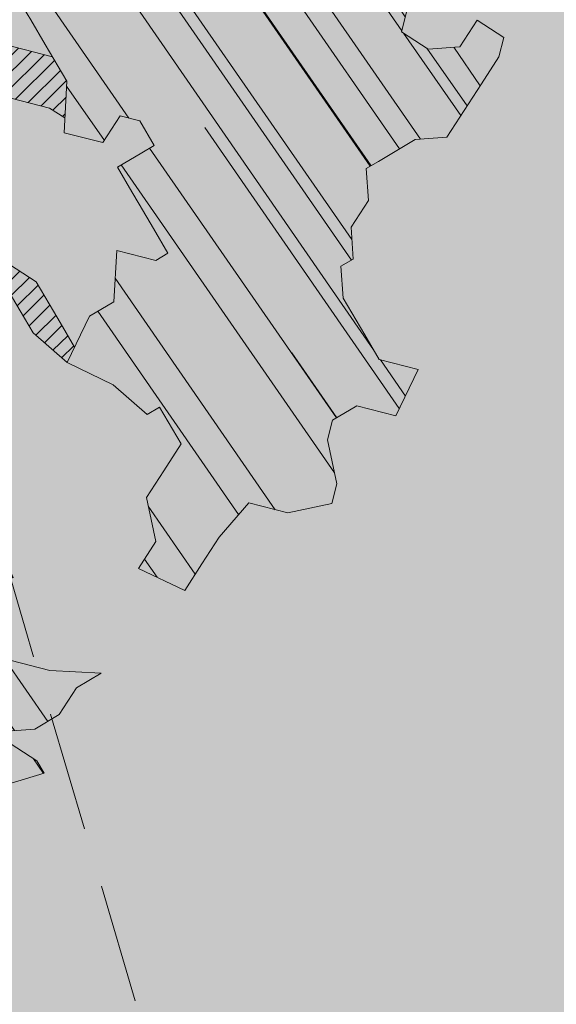
# Model space of a CAD drawing. Units: metres. Extents: x 1408947 to 1409331, y 5218507 to 5218725.
# Drawn here: x 1408987 to 1408988, y 5218699 to 5218701 of the extents above; entities that cross this region are included whole.
import ezdxf

# ---------------------------------------------------------------- set-up
doc = ezdxf.new("R2010")
doc.units = ezdxf.units.M
doc.header["$LTSCALE"] = 2
doc.linetypes.add('CACHE2', pattern=[0.1875, 0.125, -0.0625])
doc.layers.get('0').update_dxf_attribs({"lineweight": 9})
for name, color, linetype, lineweight in [('Compo-arbre', 3, 'Continuous', 9), ('Compo-bordure-CC1', 7, 'Continuous', 9), ('Compo-bordure-CR3', 7, 'Continuous', 9), ('Compo-bordure-limite', 7, 'CACHE2', 9), ('Compo-hachure-enrobés', 7, 'Continuous', 35), ('Compo-hachures-herbe', 76, 'Continuous', 35)]:
    doc.layers.add(name, color=color, linetype=linetype, lineweight=lineweight)
doc.layers.add('Compo-arbre-ombre', color=7, linetype='Continuous', lineweight=9, transparency=0.8)
pattern_1 = [(92.61470176485068, (0, 0), (-0.1427262524124008, -0.006517859872048448), []), (92.61470176485068, (0.04540281712473018, 0.04974805891631159), (-0.1427262524124008, -0.006517859872048448), [])]

# ---------------------------------------------------------------- blocks, each defined once
blk = doc.blocks.new('Arbre2-2016')
at = {"layer": 'Compo-arbre'}
h = blk.add_hatch(dxfattribs=at)
h.set_pattern_fill('ANSI32', color=92, scale=0.015, angle=47.61470176485069, style=0)
h.set_pattern_definition(pattern_1)
edge = h.paths.add_edge_path()
edge.add_line((1.338077866166827, -0.2646649280674183), (1.398191920641807, -0.2463006538042691))
edge.add_line((1.398191920641807, -0.2463006538042691), (1.41859671728173, -0.2269692378346235))
edge.add_line((1.41859671728173, -0.2269692378346235), (1.419700468410269, -0.1872616985807554))
edge.add_line((1.419700468410269, -0.1872616985807554), (1.400941994143182, -0.1471100874356353))
edge.add_line((1.400941994084974, -0.1471100874356353), (1.460507829077073, -0.1485608865501717))
edge.add_line((1.460507829135281, -0.1485608865501717), (1.441749354635363, -0.1084092752886363))
edge.add_line((1.441749354635363, -0.1084092752886363), (1.462154151275286, -0.0890778593189907))
edge.add_line((1.462154151275286, -0.0890778593189907), (1.443401324664705, -0.04888666344288595))
edge.add_line((1.443401324722913, -0.04888666344288595), (1.463806121886705, -0.02955524668743692))
edge.add_line((1.463806121886705, -0.02955524668743692), (1.464905889108309, 0.01015051493357078))
edge.add_line((1.464905889108309, 0.01015051496267461), (1.504609584793911, 0.009145737026642564))
edge.add_line((1.504609584793911, 0.009145736997538734), (1.523917943050151, -0.01115299300238348))
edge.add_line((1.523917943050151, -0.01115299297327965), (1.543224636974742, -0.03148953085712947))
edge.add_line((1.543224636974742, -0.0314895308862333), (1.563621552646623, -0.01215972022566802))
edge.add_line((1.563621552646623, -0.01215972022566802), (1.58512620259728, 0.04687940665223778))
edge.add_line((1.585126202655488, 0.04687940665223778), (1.6049827803364, 0.04639575003000118))
edge.add_line((1.6049827803364, 0.04639575005910501), (1.624831562672739, 0.04591243662923716))
edge.add_line((1.624831562672739, 0.04591243662923716), (1.625929665620902, 0.08558039036631726))
edge.add_line((1.625929665562694, 0.08558039033721343), (1.626477885045574, 0.1053954637148991))
edge.add_line((1.626477885045574, 0.1053954637148991), (1.667289143355561, 0.144096104207506))
edge.add_line((1.667289143355561, 0.144096104207506), (1.628129855598786, 0.1649180763464528))
edge.add_line((1.628129855598786, 0.1649180763464528), (1.629227958314118, 0.2045860301999483))
edge.add_line((1.629227958314118, 0.2045860302290521), (1.62977784230327, 0.22443891137425))
edge.add_line((1.62977784230327, 0.22443891137425), (1.650728625114539, 0.2636233801434855))
edge.add_line((1.650728625114539, 0.2636233801434855), (1.651830711736807, 0.3032931116298414))
edge.add_line((1.651830711736807, 0.3032931116298414), (1.652928814684969, 0.3429610653669215))
edge.add_line((1.652928814626762, 0.3429610653669215), (1.613223454609511, 0.3439280354190259))
edge.add_line((1.613223454667718, 0.3439280353899221), (1.592272671623618, 0.3047435667371019))
edge.add_line((1.592272671623618, 0.3047435667662057), (1.57296597787365, 0.3250801045336402))
edge.add_line((1.57296597787365, 0.3250801045045364), (1.53381050161272, 0.3458999558182541))
edge.add_line((1.53381050161272, 0.3458999558473579), (1.534912588234988, 0.3855696873337138))
edge.add_line((1.534912588234988, 0.3855696873337138), (1.536010691183151, 0.4252376410707939))
edge.add_line((1.536010691183151, 0.4252376410707939), (1.537108793898483, 0.4649055949242893))
edge.add_line((1.537108793898483, 0.4649055949242893), (1.51780599773349, 0.4852419611537471))
edge.add_line((1.51780599773349, 0.4852419611537471), (1.499055404434444, 0.5253951776079475))
edge.add_line((1.499055404434444, 0.5253951776079475), (1.500153507848268, 0.565063132130831))
edge.add_line((1.500153507848268, 0.5650631321017272), (1.54040708682453, 0.583911234641505))
edge.add_line((1.54040708682453, 0.583911234641505), (1.560259766745844, 0.5834277496736604))
edge.add_line((1.560259766745844, 0.5834277497027642), (1.600515010228378, 0.6023136600100543))
edge.add_line((1.600515010228378, 0.6023136600100543), (1.601063229711258, 0.6221287333877399))
edge.add_line((1.60106322965305, 0.6221287333877399), (1.58285853643622, 0.6821330533542778))
edge.add_line((1.58285853643622, 0.6821330533542778), (1.542605043025219, 0.6632868993159491))
edge.add_line((1.542605043083427, 0.6632868993159491), (1.521654173950196, 0.6241004813758764))
edge.add_line((1.521654173950196, 0.6241004813758764), (1.483600784486157, 0.6845900640595346))
edge.add_line((1.483600784544365, 0.6845900640595346), (1.46319432339817, 0.6652208403223767))
edge.add_line((1.463194323339962, 0.6652208403223767), (1.442797321578951, 0.6458890803745589))
edge.add_line((1.442797321578951, 0.6458890803745589), (1.422392524939028, 0.6265576644049133))
edge.add_line((1.422392524939028, 0.6265576644049133), (1.401986063268964, 0.607188439881952))
edge.add_line((1.401986063268964, 0.607188439881952), (1.361732484292702, 0.5883403373421743))
edge.add_line((1.361732484292702, 0.5883403373421743), (1.322027124275451, 0.5893073073942787))
edge.add_line((1.322027124275451, 0.5893073073651749), (1.30272043035086, 0.6096438452490247))
edge.add_line((1.30272043035086, 0.6096438452781285), (1.324228978119322, 0.6686828005016423))
edge.add_line((1.324228978119322, 0.6686828005016423), (1.344625979880334, 0.6880145604494601))
edge.add_line((1.344625979880334, 0.6880145604494601), (1.384887268694115, 0.70686037129542))
edge.add_line((1.384887268635907, 0.70686037129542), (1.365580660451201, 0.7271988575643036))
edge.add_line((1.365580660509409, 0.7271988575643036), (1.325875300317534, 0.7281658277328233))
edge.add_line((1.325875300317534, 0.7281658277328233), (1.307120723635421, 0.7683172673399667))
edge.add_line((1.307120723635421, 0.7683172673399667), (1.307674505384171, 0.7881699768307726))
edge.add_line((1.307674505384171, 0.7881699768307726), (1.288919979575553, 0.8283225851604357))
edge.add_line((1.288919979575553, 0.8283225851604357), (1.290568000971803, 0.8878441999380584))
edge.add_line((1.290568000971803, 0.8878441999380584), (1.329727374817708, 0.867024177086364))
edge.add_line((1.329727374817708, 0.867024177086364), (1.389837497015947, 0.8853878431085604))
edge.add_line((1.389837496957739, 0.8853878431085604), (1.410784416701176, 0.9245732633111174))
edge.add_line((1.410784416701176, 0.9245732633111174), (1.411332601666913, 0.9443875567934583))
edge.add_line((1.411332601666913, 0.9443875567643545), (1.372181057682724, 0.9652080163190249))
edge.add_line((1.372181057740931, 0.9652080163481287), (1.352878295569212, 0.9855451616871278))
edge.add_line((1.352878295569212, 0.9855451616871278), (1.353980313681063, 1.025213334168598))
edge.add_line((1.353980313681063, 1.025213334168598), (1.33357769819861, 1.005842768599337))
edge.add_line((1.333577698256818, 1.005842768570233), (1.313172935610169, 0.9865121317101284))
edge.add_line((1.313172935551961, 0.9865121317392322), (1.272923271273726, 0.9676642471580408))
edge.add_line((1.272923271273726, 0.9676642471580408), (1.272369438651481, 0.9478103689447153))
edge.add_line((1.272369438651481, 0.9478103689156114), (1.213363032366146, 0.9691534615825503))
edge.add_line((1.213363032366146, 0.9691534616116542), (1.193506455150896, 0.9696371190196942))
edge.add_line((1.193506455150896, 0.9696371190196942), (1.174751912462057, 1.009789337736379))
edge.add_line((1.174751912462057, 1.009789337736379), (1.175853930108246, 1.049457509432045))
edge.add_line((1.175853930108246, 1.049457509432045), (1.215563187885095, 1.048490367725549))
edge.add_line((1.215563187885095, 1.048490367725549), (1.236512254850936, 1.087635859218949))
edge.add_line((1.236512254850936, 1.087635859189845), (1.197360727805176, 1.108456708357494))
edge.add_line((1.197360727805176, 1.108456708386598), (1.197910645787601, 1.128310368641337))
edge.add_line((1.197910645729394, 1.128310368641337), (1.179156069047281, 1.16846180824848))
edge.add_line((1.179156069047281, 1.16846180824848), (1.140000644416546, 1.189282828954106))
edge.add_line((1.140000644416546, 1.189282828954106), (1.139450709088237, 1.169428778300585))
edge.add_line((1.139450709030029, 1.169428778271481), (1.11904594638338, 1.150098141411377))
edge.add_line((1.11904594638338, 1.150098141440481), (1.079340586889998, 1.151065112278388))
edge.add_line((1.079340586889998, 1.151065112249285), (1.059485725054515, 1.151587746147356))
edge.add_line((1.059485725054515, 1.15158774617646), (1.020882365570401, 1.192222498427668))
edge.add_line((1.020882365570401, 1.192222498398564), (0.9806249232934761, 1.173375347408523))
edge.add_line((0.9806249232934761, 1.173375347437627), (0.9602201430099058, 1.154044320295156))
edge.add_line((0.9602201430099058, 1.154044320295156), (0.9414656008449356, 1.194196539797645))
edge.add_line((0.9414656008449356, 1.194196539797645), (0.9629723982508267, 1.253195737849978))
edge.add_line((0.9629723982508267, 1.253195737849978), (1.002127822881562, 1.232374717144353))
edge.add_line((1.002127822881562, 1.232374717115249), (1.003779758743008, 1.291896549967873))
edge.add_line((1.003779758743008, 1.291896549996977), (1.024738337655549, 1.331080676243232))
edge.add_line((1.024738337655549, 1.331080676243232), (0.9850290798787, 1.332047817949729))
edge.add_line((0.9850290798787, 1.332047817949729), (0.9657302329288768, 1.352385182033117))
edge.add_line((0.9657302329288768, 1.352385182033117), (0.9464218570939238, 1.372683521750673))
edge.add_line((0.9464218570939238, 1.372683521750673), (0.9254688925431083, 1.33353820179525))
edge.add_line((0.9254688925431083, 1.33353820179525), (0.9249228547997745, 1.313683979603752))
edge.add_line((0.9249228547997745, 1.313683979603752), (0.8846575997159789, 1.294836781407298))
edge.add_line((0.8846575997159789, 1.294836781407298), (0.865358735885934, 1.315173755877709))
edge.add_line((0.865358735885934, 1.315173755877709), (0.82619939585868, 1.33599455795536))
edge.add_line((0.8261993958004723, 1.33599455795536), (0.8273014139123234, 1.375662730436829))
edge.add_line((0.8273014139123234, 1.375662730436829), (0.8879636364728185, 1.413840908569341))
edge.add_line((0.8879636364728185, 1.413840908540237), (0.8692168891867595, 1.453992784064553))
edge.add_line((0.8692168891867595, 1.453992784064553), (0.8295054496703642, 1.454999074584862))
edge.add_line((0.8295054496703642, 1.454999074613966), (0.8289516339283409, 1.435145586013618))
edge.add_line((0.8289516339283409, 1.435145586013618), (0.7892479729345041, 1.43615114372858))
edge.add_line((0.7892479729345041, 1.43615114372858), (0.7688415112644407, 1.416781919205619))
edge.add_line((0.7688415112644407, 1.416781919205619), (0.7484367146245177, 1.397450503235973))
edge.add_line((0.74843671456631, 1.397450503235973), (0.728031917402518, 1.378119086480524))
edge.add_line((0.728031917402518, 1.378119086480524), (0.6877744751255932, 1.359271935490483))
edge.add_line((0.6877744751255932, 1.359271935490483), (0.6287585749961409, 1.380576784472737))
edge.add_line((0.6287585749961409, 1.380576784472737), (0.6293106577796834, 1.400390906300686))
edge.add_line((0.6293106577796834, 1.400390906300686), (0.6304126927717562, 1.440059468395134))
edge.add_line((0.6304126927717562, 1.440059468395134), (0.6706740326336558, 1.458906447847198))
edge.add_line((0.6706740326336558, 1.458906447847198), (0.6910805287626545, 1.478276452265504))
edge.add_line((0.6910805288208621, 1.478276452265504), (0.6717760678585591, 1.498575009825231))
edge.add_line((0.6717760678585591, 1.498575009825231), (0.6530232070800821, 1.53876542670821))
edge.add_line((0.6530232070800821, 1.53876542670821), (0.6133139493032331, 1.539732568414706))
edge.add_line((0.6133139492450255, 1.539732568414706), (0.5741585076758611, 1.560553199507353))
edge.add_line((0.5741585076758611, 1.560553199507353), (0.5537498126942637, 1.541221954406296))
edge.add_line((0.5537498127524714, 1.541221954406296), (0.5333433516062769, 1.521852730669139))
edge.add_line((0.5333433516062769, 1.521852730669139), (0.4941839777603718, 1.542672753520833))
edge.add_line((0.4941839777603718, 1.542672753520833), (0.453926534959578, 1.523825601744988))
edge.add_line((0.453926534959578, 1.523825601744988), (0.4147633149260628, 1.544646965642983))
edge.add_line((0.4147633149260628, 1.544646965642983), (0.3949106350047487, 1.545130450610827))
edge.add_line((0.3949106350047487, 1.545130450610827), (0.3761577737024027, 1.585320866708003))
edge.add_line((0.3761577737024027, 1.585320866708003), (0.3767098738900359, 1.605135378934733))
edge.add_line((0.3767098738900359, 1.605135378934733), (0.3778118915362256, 1.6448035506304))
edge.add_line((0.377811891478018, 1.6448035506304), (0.3386564497342306, 1.665624181839462))
edge.add_line((0.3386564497342306, 1.665624181839462), (0.2989393965546014, 1.666591666738327))
edge.add_line((0.2989393965546014, 1.666591666738327), (0.2994932122966247, 1.686445155338674))
edge.add_line((0.2994932122966247, 1.686445155338674), (0.2603377876658897, 1.7072661760443))
edge.add_line((0.260337787607682, 1.7072661760443), (0.2410310936830911, 1.72760271392815))
edge.add_line((0.2410310936830911, 1.72760271392815), (0.2195186997270184, 1.668565099750936))
edge.add_line((0.2195186997270184, 1.668565099750936), (0.1996638210113133, 1.669087344036029))
edge.add_line((0.1996638210113133, 1.669087344065133), (0.1809131761402796, 1.709239391127426))
edge.add_line((0.1809131761402796, 1.709239391098322), (0.1417499558739337, 1.730060755112731))
edge.add_line((0.1417499558739337, 1.730060755141835), (0.1224471592432792, 1.75039712058549))
edge.add_line((0.1224471592432792, 1.75039712058549), (0.1207874453831437, 1.690876021324016))
edge.add_line((0.1207874453831437, 1.690876021324016), (0.1009347654618296, 1.69135950629186))
edge.add_line((0.1009347654618296, 1.69135950629186), (0.06232534388266231, 1.732033969410054))
edge.add_line((0.06232534388266231, 1.732033969410054), (0.04246876620175044, 1.732517626032291))
edge.add_line((0.04246876614354278, 1.732517626032291), (0.04191495057614247, 1.712664137315528))
edge.add_line((0.04191495063435013, 1.712664137315528), (0.02150625565275277, 1.693332892214471))
edge.add_line((0.02150625565275277, 1.693332892214471), (0.001093697603323562, 1.674002598546735))
edge.add_line((0.001093697603323562, 1.674002598546735), (-0.07777878026524832, 1.695791104151226))
edge.add_line((-0.07777878026524832, 1.695791104151226), (-0.07832699922425945, 1.675976031559344))
edge.add_line((-0.07832699922425945, 1.675976031559344), (-0.05958196801645954, 1.635785178875608))
edge.add_line((-0.05958196801645954, 1.635785178875608), (-0.06013405056717147, 1.615971056931244))
edge.add_line((-0.06013405062537913, 1.615971056931244), (-0.09929337359778856, 1.636792248505458))
edge.add_line((-0.0992933735395809, 1.636792248505458), (-0.1390104262535488, 1.637759734190126))
edge.add_line((-0.1390104262535488, 1.637759734190126), (-0.1792795967338634, 1.618912317365698))
edge.add_line((-0.1792795966756557, 1.618912317394802), (-0.2189949333113645, 1.619918780238891))
edge.add_line((-0.2189949333113645, 1.619918780238891), (-0.1605250195278813, 1.578760878573462))
edge.add_line((-0.1605250195278813, 1.578760878573462), (-0.1412222747602527, 1.558423342835681))
edge.add_line((-0.1412222747602527, 1.558423342806577), (-0.1026150521500995, 1.517787639122048))
edge.add_line((-0.1026150522083071, 1.517787639151152), (-0.0816447460819063, 1.556972029660187))
edge.add_line((-0.0816447460819063, 1.556972029631083), (-0.04137950811116298, 1.575818838330974))
edge.add_line((-0.04137950811116298, 1.575818838330974), (-0.002220134090634929, 1.554998815362865))
edge.add_line((-0.002220134090634929, 1.554998815362865), (0.01818852567532758, 1.574329279899189))
edge.add_line((0.01818852567532758, 1.574329279899189), (0.0590076140798601, 1.613030356978356))
edge.add_line((0.05900761413806777, 1.613030356978356), (0.07942017218749697, 1.632360650646092))
edge.add_line((0.07942017218749697, 1.632360650646092), (0.1185794944614145, 1.61153945840249))
edge.add_line((0.1185794944614145, 1.61153945840249), (0.1367802555761273, 1.551534530078584))
edge.add_line((0.1367802555761273, 1.551534530078584), (0.1764934111707817, 1.550567216717695))
edge.add_line((0.1764934111707817, 1.550567216717695), (0.1974559216615717, 1.589751950535515))
edge.add_line((0.1974559216615717, 1.589751950535515), (0.2178645819514031, 1.609082415857642))
edge.add_line((0.2178645819514031, 1.609082415857642), (0.2570239043999436, 1.588261223497625))
edge.add_line((0.2570239043999436, 1.588261223468521), (0.2559180061072084, 1.54859361292381))
edge.add_line((0.2559180061072084, 1.548593612952914), (0.2344034128328758, 1.489594757307145))
edge.add_line((0.2344034127746681, 1.489594757307145), (0.2531562395598712, 1.449403561314625))
edge.add_line((0.2531562396180789, 1.449403561314625), (0.2934176139971214, 1.468251320662034))
edge.add_line((0.2934176139389137, 1.468251320662034), (0.3325808510854813, 1.447430346260603))
edge.add_line((0.3325808510854813, 1.447430346231499), (0.3314788334392915, 1.407762174535833))
edge.add_line((0.3314788334974992, 1.407762174535833), (0.2906575980451862, 1.369101026049407))
edge.add_line((0.2906575980451862, 1.369101026078511), (0.3287187830866287, 1.308611100086068))
edge.add_line((0.3287187830866287, 1.308611100086068), (0.347467746105508, 1.268420854857482))
edge.add_line((0.347467746105508, 1.268420854828378), (0.3458136283298927, 1.208938170905981))
edge.add_line((0.3458136283298927, 1.208938170935085), (0.3049945403910215, 1.17023709464172))
edge.add_line((0.3049945403910215, 1.17023709464172), (0.3441539144115495, 1.149417071673611))
edge.add_line((0.3441539144115495, 1.149417071673611), (0.4020677793743062, 1.088443660713324))
edge.add_line((0.4020677793743062, 1.088443660713324), (0.4605337955728146, 1.047285930585872))
edge.add_line((0.4605337955728146, 1.047285930556768), (0.4985950320116217, 0.9867971740726489))
edge.add_line((0.4985950320116217, 0.9867971741017527), (0.4588796777971993, 0.987803246663475))
edge.add_line((0.4588796777971993, 0.987803246663475), (0.3976519291028353, 0.9297717042621798))
edge.add_line((0.3976519291028353, 0.9297717042621798), (0.437367283782919, 0.928765632486261))
edge.add_line((0.4373672838411267, 0.928765632486261), (0.4759784037452164, 0.8881297563615362))
edge.add_line((0.4759784036870087, 0.8881297563615362), (0.514031827842814, 0.8276409534568074))
edge.add_line((0.514031827842814, 0.8276409534568074), (0.5537471306598718, 0.8266337113867621))
edge.add_line((0.5537471306598718, 0.8266337113576583), (0.5520930128842565, 0.7671510274352613))
edge.add_line((0.5520930128842565, 0.7671510274643651), (0.6116610817117589, 0.7656622497137278))
edge.add_line((0.6116610816535513, 0.7656622496846239), (0.630411760517859, 0.7255109817318726))
edge.add_line((0.6304117605760666, 0.7255109817609764), (0.6293096739537987, 0.6858412502746205))
edge.add_line((0.6293096739537987, 0.6858412502455167), (0.6695749466163079, 0.7046888387243371))
edge.add_line((0.6695749466163079, 0.7046888387243371), (0.7098363211699734, 0.7235365979553308))
edge.add_line((0.7098363211699734, 0.7235365979553308), (0.7285908983759555, 0.6833851591339908))
edge.add_line((0.7285908983759555, 0.6833851591339908), (0.727487147247416, 0.6436776198801226))
edge.add_line((0.727487147247416, 0.6436776198801226), (0.7065302333068075, 0.6045313021871834))
edge.add_line((0.7065302333650152, 0.6045313021871834), (0.7258369272896061, 0.5841947643033336))
edge.add_line((0.7258369272896061, 0.5841947643033336), (0.7649924033177058, 0.5633749131060313))
edge.add_line((0.7649924033177058, 0.5633749131060313), (0.8052575901239152, 0.5822205521811838))
edge.add_line((0.8052575901239152, 0.5822205521811838), (0.8449707450200776, 0.5812532381509072))
edge.add_line((0.8449707450200776, 0.5812532381509072), (0.9039866965468946, 0.5599495586769763))
edge.add_line((0.9039866965468946, 0.5599495586769763), (0.9436942039611722, 0.5589426597992997))
edge.add_line((0.9436942039611722, 0.5589426597992997), (0.9828496799892719, 0.5381228086019973))
edge.add_line((0.9828496800474795, 0.5381228086019973), (0.9613467806340168, 0.4791234387788563))
edge.add_line((0.9613467806340168, 0.4791234387788563), (0.9409364212043556, 0.4597543859102871))
edge.add_line((0.940936421146148, 0.4597543859102871), (0.939286201188338, 0.400271530333498))
edge.add_line((0.939286201188338, 0.400271530333498), (0.9183275368851582, 0.3610854554693788))
edge.add_line((0.9183275368851582, 0.3610854554693788), (0.8968229723251397, 0.3020482772093374))
edge.add_line((0.8968229722669321, 0.3020482772093374), (0.9155736518297317, 0.2618970099259741))
edge.add_line((0.9155736518879394, 0.2618970099259741), (0.9552850567125688, 0.2608899396267361))
edge.add_line((0.9552850567125688, 0.2608899396267361), (0.9944444307330969, 0.2400699166586264))
edge.add_line((0.9944444307330969, 0.2400699166586264), (1.033605469085273, 0.2192877015744443))
edge.add_line((1.033605469085273, 0.2192877015744443), (1.053460296228991, 0.218764287897443))
edge.add_line((1.053460296228991, 0.218764287897443), (1.112476247988639, 0.1974606083070967))
edge.add_line((1.112476247930431, 0.1974606082779928), (1.111374247397293, 0.1577928260788894))
edge.add_line((1.111374247397293, 0.1577928260788894), (1.131230825078205, 0.1573091694566529))
edge.add_line((1.131230825136413, 0.1573091694857567), (1.170390112893188, 0.1364871973468098))
edge.add_line((1.170390112893188, 0.136487197317706), (1.209549486739093, 0.1156671744660116))
edge.add_line((1.209549486739093, 0.1156671744951154), (1.227750196805687, 0.05566107756510519))
edge.add_line((1.227750196747479, 0.05566107753600136), (1.185292616239281, -0.04252259018778659))
edge.add_line((1.185292616239281, -0.04252259018778659), (1.24540667071426, -0.02415831592463746))
edge.add_line((1.24540667071426, -0.02415831592463746), (1.26415949732484, -0.06434951180074222))
edge.add_line((1.26415949732484, -0.06434951180074222), (1.283463957937897, -0.08464807026268772))
edge.add_line((1.283463957937897, -0.08464807026268772), (1.302770651687865, -0.1049846080301222))
edge.add_line((1.302770651687865, -0.1049846080301222), (1.341929940143132, -0.125806579499681))
edge.add_line((1.341929940143132, -0.125806579499681), (1.30112257941812, -0.1645073915302646))
edge.add_line((1.30112257941812, -0.1645073915302646), (1.300020578419321, -0.2041751745151714))
edge.add_line((1.300020578419321, -0.2041751745151714), (1.318773405029901, -0.2443663703912762))
h = blk.add_hatch(dxfattribs=at)
h.set_pattern_fill('ANSI32', color=92, scale=0.015, angle=47.61470176485069, style=0)
h.set_pattern_definition(pattern_1)
h.paths.add_polyline_path([(-0.4595134467380149, 1.546465987177157), (-0.519646972723308, 1.528102960449701), (-0.5582524964846698, 1.568777251942606), (-0.6172800898347077, 1.590082615771621), (-0.6376965802190853, 1.570751713862933), (-0.6592206847416264, 1.511714224133698), (-0.6796293621445102, 1.492383369315007), (-0.7193542107269195, 1.493351197406241), (-0.7579675298910615, 1.534025832062412), (-0.818658786316405, 1.495809098776022), (-0.7800437341355746, 1.455173830921353), (-0.7811535302461152, 1.415506392031034), (-0.7828132962021073, 1.355984122591849), (-0.8037835676367422, 1.316800511861743), (-0.8236479408950572, 1.317284511792764), (-0.8446182123296921, 1.278100901062658), (-0.8848951781545793, 1.259253827430598), (-0.9058654495892142, 1.220070216700492), (-0.9257259250879315, 1.220554044977121), (-0.9853095502038514, 1.222044289036944), (-1.024483684057373, 1.242866133322764), (-1.064763144662606, 1.223980117659607), (-1.105042041817683, 1.20513352013711), (-1.145324430210053, 1.186287466157751), (-1.165741856573618, 1.166917553300095), (-1.146991601635705, 1.12676552308892), (-1.106707619750409, 1.145612287958443), (-1.067538926043085, 1.124791073013853), (-1.048783976540903, 1.084639227088132), (-1.069204114275522, 1.065269824129587), (-1.089621384002271, 1.04593895665073), (-1.12934701198526, 1.046906819200899), (-1.169627451177689, 1.028060680296562), (-1.190047978670805, 1.008691294043615), (-1.251305349884092, 0.9506610564543507), (-1.292141163910742, 0.9119614969071108), (-1.311452924928631, 0.9322982577263019), (-1.332429822257723, 0.8931149387912001), (-1.313118061414457, 0.8727781781175281), (-1.314228333314418, 0.833108806645555), (-1.27672688158043, 0.7527285525405887), (-1.355624165051154, 0.7745568126096032), (-1.396468943988907, 0.7358576476520966), (-1.39758088039514, 0.6961504684126112), (-1.437864861756566, 0.6773037043288923), (-1.496906538042708, 0.6986085169313583), (-1.49857323391177, 0.6390885055419631), (-1.518995180856905, 0.6197578441764335), (-1.558723537265791, 0.6207258271000455), (-1.639303688498217, 0.582994953712273), (-1.659722127733289, 0.5636641376307807), (-1.660278637733313, 0.5438115484261061), (-1.622770844332877, 0.4634688959753248), (-1.563174018185123, 0.4619768994865581), (-1.503574272632136, 0.4605246079858034), (-1.443422410302333, 0.4788872174225389), (-1.404247531274336, 0.458064559684658), (-1.404804041099737, 0.4382119703635681), (-1.42577821029397, 0.3990285312878541), (-1.387716351440645, 0.3385006940637822), (-1.428000332627448, 0.319653929863648), (-1.468291911019946, 0.3007676660903371), (-1.509690366001337, 0.2422536682983036), (-1.510802216376646, 0.2025484383460707), (-1.471071910709611, 0.2015803704974815), (-1.430780609443786, 0.2204248597093965), (-1.412584101562857, 0.1604208997863452), (-1.432447695304177, 0.1609048651420153), (-1.453427710992287, 0.121721683431474), (-1.474407528366896, 0.082498658838972), (-1.514139393184337, 0.08346679580915861), (-1.553871151772796, 0.08447281022142761), (-1.594720713226593, 0.04573597445903488), (-1.55553959800443, 0.02491304163174846), (-1.516363073911521, 0.004092264175937999), (-1.477741785129069, -0.03654327801143609), (-1.438005434945694, -0.03755144703848146), (-1.417029905322011, 0.001671766059530455), (-1.357431909840557, 0.0001797182898144456), (-1.338675384249541, -0.03997180714452497), (-1.319919439279943, -0.08016314024519033), (-1.340344220006841, -0.09953155809728287), (-1.360765776960648, -0.1188622363139302), (-1.381741306817162, -0.158085449266423), (-1.44134086121619, -0.156593332491525), (-1.481633998409848, -0.175479527405173), (-1.50205449214252, -0.1948481344321635), (-1.503721273576843, -0.2543700943230078), (-1.465658245215195, -0.3148979829153404), (-1.406612280712466, -0.3362029832375129), (-1.367435842708687, -0.3570257099805758), (-1.370212915542538, -0.456252968828835), (-1.371323101644407, -0.4959203908971404), (-1.39174368070951, -0.5152909465419953), (-1.43259324233793, -0.5540277821588688), (-1.414392142862084, -0.6140338966966965), (-1.375769486432432, -0.6547093330469806), (-1.335476348714906, -0.635823137376633), (-1.275319894790186, -0.61746268252557), (-1.256566592681224, -0.6576519467222397), (-1.237808983147147, -0.6978054720553928), (-1.258789104423954, -0.7370265305386283), (-1.27920929373056, -0.7563971028890819), (-1.300744260501119, -0.8154329428094798), (-1.242808759576178, -0.8764471406635721), (-1.204185627124275, -0.9171206445486177), (-1.166113528495657, -0.9776110508415741), (-1.144584322595506, -0.9185730050254506), (-1.104848170783839, -0.9195413311414313), (-1.105959717256951, -0.9592485272320346), (-1.066780940411149, -0.9800713566243076), (-1.028715772219471, -1.040559505653277), (-1.049687793725639, -1.079782872652345), (-1.029823420932985, -1.080266873369169), (-1.050795442380945, -1.119490240368236), (-1.032046513413547, -1.159681264735468), (-0.9950850962922004, -1.259876953018306), (-0.912290816791824, -1.142731293034217), (-0.8311619509621551, -1.085147487220297), (-0.8118474618094069, -1.1054843681801), (-0.7726724969833185, -1.126305077532948), (-0.7119640192976249, -1.088052001973324), (-0.7130715819220086, -1.127757420401963), (-0.6744543822277365, -1.168432616092673), (-0.616517130940224, -1.229407056746481), (-0.6374891527374302, -1.268630424676871), (-0.6391544809592915, -1.328190330229177), (-0.6402603790774037, -1.367857940890303), (-0.6005277350922142, -1.368826112173906), (-0.601085414484146, -1.388678650126735), (-0.5624643167974455, -1.429354017617356), (-0.5045287299579968, -1.490366266038677), (-0.4631346560344127, -1.431774360901386), (-0.4217462297673364, -1.373222040495079), (-0.4035376387327005, -1.433226532116009), (-0.3638127901502912, -1.434194360207243), (-0.3235319270314676, -1.415347459015379), (-0.2826917197234025, -1.376610211200955), (-0.2617252604831037, -1.337424480315008), (-0.3003425459754681, -1.296751233009331), (-0.3389636434875456, -1.256075865635125), (-0.3179955192753141, -1.216852326195863), (-0.2964713805266683, -1.157814057473502), (-0.2760493280510445, -1.138445519335278), (-0.2357723627500263, -1.119598446489022), (-0.2948078025509631, -1.098293908073742), (-0.353847054895482, -1.076987250404841), (-0.3527394917472293, -1.037281831190398), (-0.3516318433829611, -0.9975744643767257), (-0.3306615714826648, -0.9583908528608163), (-0.369836450685284, -0.9375681949774162), (-0.3885892772958641, -0.8973769991013114), (-0.4078998688636375, -0.8770402896794849), (-0.4272104605478262, -0.856703580141243), (-0.4658293247483698, -0.8160661922180452), (-0.4647217621239861, -0.7763607737894063), (-0.5038927431013462, -0.7555382867745948), (-0.4823725877357674, -0.6965017948992909), (-0.4812649390222532, -0.6567944271833994), (-0.5011215167031651, -0.6563107705611628), (-0.5408541606883546, -0.6553425992775601), (-0.5998934125672122, -0.6340359408228551), (-0.6401742762099047, -0.6528828428005227), (-0.6992136141196852, -0.6315781336330701), (-0.7383845950970453, -0.6107556466182587), (-0.7577008347869878, -0.590458522742324), (-0.775899794432803, -0.5304126686120298), (-0.774236216748136, -0.4708925201144893), (-0.734507470406129, -0.4718605198601153), (-0.6947787240059142, -0.4728285196057413), (-0.6931150604649474, -0.413306421704533), (-0.6522804157137898, -0.3746068109054477), (-0.6131054508877014, -0.3954275202873987), (-0.5739327195477699, -0.4162102500728224), (-0.5342096213861396, -0.4172178353643403), (-0.5132337017711279, -0.3779946390883424), (-0.49226343016187, -0.3388110285037556), (-0.4712970565450405, -0.2996272461192575), (-0.4122616162202348, -0.3209317837487333), (-0.3923972431365428, -0.3214157835633387), (-0.393503141429278, -0.36108339410805), (-0.3532261760700521, -0.3422363212617938), (-0.3521186128053841, -0.3025309021637668), (-0.3708731038640281, -0.2623775140551743), (-0.3697616434800466, -0.2226722672809274), (-0.4094903898802613, -0.2217042675353014), (-0.4492152381134247, -0.2207364385127448), (-0.4690796112553244, -0.2202524387272433), (-0.5281149659566609, -0.1989459525672146), (-0.5877025228836601, -0.1974563159916443), (-0.606457013942304, -0.1573029278830518), (-0.645078197543512, -0.1166295098252021), (-0.6848030456020524, -0.1156616809481648), (-0.7438367358553251, -0.09431738702062376), (-0.7427307516480823, -0.05464782707224458), (-0.7211989031201256, 0.004388149956298548), (-0.6996786616654163, 0.06342659111885496), (-0.7394035102478256, 0.06439441921008893), (-0.7995487469742102, 0.04603151704702668), (-0.818301573293752, 0.08622271382535018), (-0.8580303196939667, 0.08719071357097619), (-0.8767887944267159, 0.1273423239302929), (-0.8955377234523212, 0.1675333482684209), (-0.9137385190841769, 0.2275374966969821), (-0.8927625994691653, 0.26676069297298), (-0.8326173627427806, 0.2851235951360422), (-0.8116509888931205, 0.3243073773750211), (-0.7708124466151958, 0.3630068166361298), (-0.7515057526906048, 0.34267027875228), (-0.732747277725025, 0.3025186682765479), (-0.7134406700641875, 0.2821801812218609), (-0.6737158214817782, 0.281212353130627), (-0.6527415661402074, 0.3203977414935935), (-0.6510779885137481, 0.379917889991134), (-0.6896990862004486, 0.4205932574526514), (-0.6301155124818933, 0.4191018439136087), (-0.6290039660087814, 0.4588090399751081), (-0.6074798269108896, 0.5178473095996878), (-0.686929524133916, 0.5197829657821558), (-0.7260966935572242, 0.5406033319426342), (-0.744853417927402, 0.5807946995022348), (-0.7636040968499174, 0.6209459674258824), (-0.7431897542118122, 0.6403167972870278), (-0.7040148754166466, 0.6194941386178243), (-0.6836022829082822, 0.6388252121809046), (-0.6830485013341558, 0.6586779217881258), (-0.6813887358438251, 0.7182001904415074), (-0.6802789392676232, 0.7578676301176301), (-0.6593047702480135, 0.7970510693097594), (-0.620141498584303, 0.776230874803673), (-0.6195838192505789, 0.7960834127565022), (-0.6184778353343745, 0.8357529718026626), (-0.6168142573586692, 0.8952731212024219), (-0.5754257455263314, 0.9538273901101775), (-0.6140446958160055, 0.9944628287461228), (-0.654317763357426, 0.9756155842454746), (-0.6736283035278348, 0.995953463204728), (-0.6725184729001512, 1.035621681961288), (-0.6526540998164592, 1.035137682146683), (-0.6129348994144266, 1.034130268538661), (-0.6118272504680817, 1.073837636138137), (-0.6112751339240958, 1.093652537192042), (-0.6101653372896862, 1.133319976868165), (-0.6090576886343797, 1.173027344584057), (-0.589195065913259, 1.172503587598271), (-0.550583911550234, 1.131868491368891), (-0.5091971497312215, 1.190383004007685), (-0.4694800965515924, 1.18941551910882), (-0.4087944707279121, 1.227593057131685), (-0.4468461614013677, 1.288121227623719), (-0.4650469223414575, 1.34812615583121), (-0.4849073978401748, 1.348609984107838), (-0.483249382421377, 1.408092496492259), (-0.4429745988016975, 1.426978718152327), (-0.4027015652535511, 1.44582518351433), (-0.381183074336036, 1.504823867622122), (-0.3409139214926427, 1.523670894164184), (-0.3789673456484479, 1.584159697068912), (-0.4192443107748431, 1.565312624106241)])
h = blk.add_hatch(dxfattribs=at)
h.set_pattern_fill('ANSI31', scale=0.025, angle=47.61470176485069, style=0)
h.set_pattern_definition([(92.61470176485068, (0, 0), (-0.07929236245133378, -0.003621033262249135), [])])
h.paths.add_polyline_path([(-0.6537850603489233, 1.526623351424291), (-0.6592206847416264, 1.511714224133698), (-0.6796293628430021, 1.492383368645619), (-0.7193542104940889, 1.493351197289826), (-0.7579675298910615, 1.534025832062412), (-0.8186587860835743, 1.495809098659606), (-0.7800437336117056, 1.455173831707157), (-0.7811535302461152, 1.415506392031034), (-0.7828132969005992, 1.355984121922461), (-0.8037835674039115, 1.316800511716224), (-0.8236479414189262, 1.31728451100696), (-0.8446182118058232, 1.278100901848461), (-0.8848951788530712, 1.25925382676121), (-0.9058654495892142, 1.220070216700492), (-0.9257259250879315, 1.220554044977121), (-0.9853095511351739, 1.222044289648125), (-1.024483683475296, 1.242866132973518), (-1.064763144662606, 1.223980117659607), (-1.105042041817683, 1.20513352013711), (-1.114308204632721, 1.200798359595296), (-1.10996409221832, 1.144088755024654), (-1.106707620274278, 1.145612287172639), (-1.067538927032615, 1.124791073625033), (-1.048783976715526, 1.084639227204548), (-1.069204114275522, 1.065269824129587), (-1.089621383827648, 1.045938956534314), (-1.102469523626382, 1.046251984237983), (-1.001842771205588, -0.2673655782879223), (-0.9089120812858482, 0.2116257590072337), (-0.913738518734931, 0.2275374976283047), (-0.901319523705638, 0.2507599682552382)])
h = blk.add_hatch(dxfattribs=at)
h.set_pattern_fill('ANSI31', color=44, scale=0.005, angle=-32.38529823514931, style=0)
h.set_pattern_definition([(12.61470176485069, (-3966682.664472349, -3665046.544497928), (-0.003466999174631576, 0.01549178949389334), [])])
h.paths.add_polyline_path([(-0.08944077529292827, 0.5645925199618205), (-0.1479145547635881, 0.6057513746903851), (-0.1870816274457638, 0.6265736834151312), (-0.2455516015905914, 0.6677304201415382), (-0.2852725532865179, 0.6686980760254073), (-0.3040270437048775, 0.7088514648033879), (-0.3227799567538341, 0.7490407116541746), (-0.3018134965822128, 0.7882264441117286), (-0.3016270202496116, 0.7948572078433926), (-0.3012558168410351, 0.8080789818026233), (-0.3382072077509974, 0.9082363457540623), (-0.3371052062283297, 0.9479041295247725), (-0.3558580304523957, 0.9880953238874781), (-0.3611373905004029, 1.02163938666979), (-0.3735067114611184, 1.067914372438622), (-0.3922517417958034, 1.108105227858118), (-0.3905937271337052, 1.167587737361259), (-0.408794471251781, 1.227593056345881), (-0.4290212582126287, 1.214868314721912), (-0.4303168594050248, 1.168594544707389), (-0.431976590494628, 1.109073054901614), (-0.4132220154423294, 1.068921619660046), (-0.3950213050846969, 1.008915515890635), (-0.3961289183497456, 0.9692089307767446), (-0.3977908311206875, 0.9097265898138858), (-0.3790418511633789, 0.8695367352460153), (-0.3795939682312337, 0.8497218334063064), (-0.3812537341872257, 0.7901995639671213), (-0.3818075152374831, 0.7703468551165997), (-0.422080581672958, 0.751499611052509), (-0.4419449565028799, 0.7519836086261193), (-0.5009726007264135, 0.7732878037326145), (-0.5191694143139785, 0.8332937320641349), (-0.5379222409245585, 0.8734849279402397), (-0.5765372926397276, 0.9141201944270279), (-0.5872535248198574, 0.9370940761704105), (-0.6168142578825382, 0.8952731204166184), (-0.6179229875123156, 0.8556045573908477), (-0.5600001599667621, 0.7945939477189086), (-0.5213851092411232, 0.7539586818724047), (-0.4629074335824725, 0.7127996564789782), (-0.4436047220514183, 0.692461341136891), (-0.4049874351038625, 0.6517880939767338), (-0.3652664864347344, 0.6508204367249846), (-0.3249935035854605, 0.6696657332480527), (-0.2665218717446578, 0.6285468074905793), (-0.2279046760085066, 0.5878716143027987), (-0.1887375040240613, 0.5670512465125057), (-0.1506802164511782, 0.5065614930766742), (-0.1120629321811748, 0.4658882443158063), (-0.1137226973222596, 0.4063659765937473), (-0.115934494082353, 0.3270307544565867), (-0.1948226110688438, 0.3488187760934807), (-0.2544079371290309, 0.350270433712808), (-0.3128817149116685, 0.3914292862876891), (-0.3526027999031385, 0.3923970432491615), (-0.3724614776582484, 0.3929185793798524), (-0.4132922237184857, 0.3542187974793478), (-0.5120485298247104, 0.3764929404254644), (-0.6848600443480564, 0.4154968251945093), (-0.6510779881645021, 0.3799178908933527), (-0.6521866871188422, 0.3402504244417059), (-0.533014990112747, 0.3373072091029599), (-0.454122970127969, 0.3155190135997827), (-0.3945393975735669, 0.3140276008174396), (-0.3344019564245855, 0.3323908462892859), (-0.2356494542472092, 0.3101188204431082), (-0.1766219037962173, 0.2888126809097002), (-0.1369009550688816, 0.2878450224937978), (-0.1385606331313056, 0.228324703418707), (-0.1209098074613166, 0.1484657256054334), (-0.122569573708347, 0.08894345523492575), (-0.1043744275374365, 0.0288997231813255), (-0.08506606811704387, 0.008600992453807521), (-0.06243603037717094, 0.1073068679664857), (-0.05967036607023601, 0.2064967523450605), (-0.05912048254674573, 0.2263496315403017), (-0.07732119086711009, 0.2863557307113069), (-0.07676741063175996, 0.3062084400565936), (-0.07455552789895137, 0.385545610404165), (-0.07400564425904577, 0.4053984906471442), (-0.05303537230054189, 0.4445821021630536), (-0.05193337229127337, 0.4842498857591409), (-0.0905466741677401, 0.5249249097954589)])
at = {"layer": 'Compo-arbre-ombre', "linetype": 'Continuous'}
h = blk.add_hatch(color=7, dxfattribs=at)
h.dxf.hatch_style = 1
edge = h.paths.add_edge_path()
edge.add_ellipse((-0.2680299742573418, 0.2458574298927255), major_axis=(1.510609598769277, -1.178624877272485), ratio=0.8301303405072087, start_angle=0, end_angle=360)
h = blk.add_hatch(color=7, dxfattribs=at)
h.dxf.hatch_style = 1
edge = h.paths.add_edge_path()
edge.add_arc((-0.006751731634608404, 0.03717637977149468), 1.590354419016656, 0, 360)
at = {"layer": 'Compo-arbre', "color": 7, "linetype": 'Continuous', "elevation": 10.1521781082171, "flags": 128}
for points in [[(0.001093697603323562, 1.674002598546735), (-0.07777878026524832, 1.695791104151226), (-0.07832699922425945, 1.675976031559344), (-0.05958196801645954, 1.635785178875608)], [(-0.06013405062537913, 1.615971056931244), (-0.0992933735395809, 1.636792248505458), (-0.1390104262535488, 1.637759734190126), (-0.1792795966756557, 1.618912317394802), (-0.2189949333113645, 1.619918780238891), (-0.1605250195278813, 1.578760878573462), (-0.1412222747602527, 1.558423342806577), (-0.1026150522083071, 1.517787639151152)], [(-0.620141498584303, 0.776230874803673), (-0.6195838192505789, 0.7960834127565022), (-0.6184778353343745, 0.8357529718026626), (-0.6168142573586692, 0.8952731212024219), (-0.5754257455263314, 0.9538273901101775), (-0.6140446958160055, 0.9944628287461228), (-0.654317763357426, 0.9756155842454746), (-0.6736283035278348, 0.995953463204728), (-0.6725184729001512, 1.035621681961288), (-0.6526540998164592, 1.035137682146683), (-0.6129348994144266, 1.034130268538661), (-0.6118272504680817, 1.073837636138137), (-0.6112751339240958, 1.093652537192042), (-0.6101653372896862, 1.133319976868165), (-0.6090576886343797, 1.173027344584057), (-0.589195065913259, 1.172503587598271), (-0.550583911550234, 1.131868491368891), (-0.5091971497312215, 1.190383004007685), (-0.4694800965515924, 1.18941551910882), (-0.4087944707279121, 1.227593057131685), (-0.4468461614013677, 1.288121227623719), (-0.4650469223414575, 1.34812615583121), (-0.4849073978401748, 1.348609984107838), (-0.483249382421377, 1.408092496492259), (-0.4429745988016975, 1.426978718152327), (-0.4027015652535511, 1.44582518351433), (-0.381183074336036, 1.504823867622122), (-0.3409139214926427, 1.523670894164184), (-0.3789673456484479, 1.584159697068912), (-0.4192443107748431, 1.565312624106241), (-0.4595134467380149, 1.546465987177157), (-0.519646972723308, 1.528102960449701), (-0.5582524964846698, 1.568777251942606), (-0.6172800898347077, 1.590082615771621), (-0.6376965802190853, 1.570751713862933), (-0.6592206847416264, 1.511714224133698), (-0.6796293621445102, 1.492383369315007), (-0.7193542107269195, 1.493351197406241), (-0.7579675298910615, 1.534025832062412), (-0.818658786316405, 1.495809098776022), (-0.7800437341355746, 1.455173830921353), (-0.7811535302461152, 1.415506392031034), (-0.7828132962021073, 1.355984122591849), (-0.8037835676367422, 1.316800511861743), (-0.8236479408950572, 1.317284511792764), (-0.8446182123296921, 1.278100901062658), (-0.8848951781545793, 1.259253827430598), (-0.9058654495892142, 1.220070216700492), (-0.9257259250879315, 1.220554044977121), (-0.9853095502038514, 1.222044289036944), (-1.024483684057373, 1.242866133322764), (-1.064763144662606, 1.223980117659607), (-1.105042041817683, 1.20513352013711), (-1.145324430210053, 1.186287466157751), (-1.165741856573618, 1.166917553300095), (-1.146991601635705, 1.12676552308892), (-1.106707619750409, 1.145612287958443), (-1.067538926043085, 1.124791073013853), (-1.048783976540903, 1.084639227088132), (-1.069204114275522, 1.065269824129587)], [(-0.0740056439097998, 0.4053984915493629), (-0.05303537253337254, 0.4445821022794689), (-0.05193337200023507, 0.4842498844785723), (-0.09054667410953243, 0.5249249086313057), (-0.08944077546755125, 0.5645925201073396), (-0.1479145530755659, 0.6057513725367016), (-0.1870816362351206, 0.6265736878680173), (-0.2455516022890833, 0.6677304194721501), (-0.285272552588026, 0.6686980766947954), (-0.3040270437048775, 0.7088514648033879), (-0.3227799565792111, 0.7490407115086555), (-0.3018134966986281, 0.7882264430639907), (-0.3016270202496116, 0.7948572078433926), (-0.3012558173066964, 0.8080789810168199), (-0.3382072064704289, 0.9082363460159968), (-0.3371052059372914, 0.9479041282151002), (-0.3558580325478715, 0.9880953241203088), (-0.361137389976534, 1.021639387455593), (-0.3735067108790417, 1.06791437424306), (-0.3922517420868417, 1.108105226926796), (-0.3905937267262516, 1.167587739311216), (-0.4087944707279121, 1.227593057131685)], [(-0.4290205523865325, 1.214893528272455), (-0.4303168594050248, 1.168594544707389), (-0.4319765909020816, 1.109073055163549), (-0.4132220136960996, 1.068921616342209), (-0.3950213041533743, 1.008915518626395), (-0.3961289183497456, 0.9692089307767446), (-0.3977908315281411, 0.9097265900758202), (-0.3790418509305482, 0.8695367351004961), (-0.3795939682312337, 0.8497218334063064), (-0.3812537341872257, 0.7901995639671213), (-0.3818075152374831, 0.7703468551165997), (-0.4220805833027725, 0.7514996098592519), (-0.4419449565610876, 0.7519836097902726), (-0.5009726007846211, 0.7732878048967677), (-0.5191694130334099, 0.833293730172386), (-0.5379222398768206, 0.873484926164906), (-0.5765372919994434, 0.9141201940486781), (-0.5872498616953408, 0.9370862219778928)], [(-0.6179240538184558, 0.8556056814098838), (-0.5600001599667621, 0.7945939477189086), (-0.5213851079605547, 0.7539586799515519), (-0.4629074325929423, 0.7127996558677978), (-0.4436047220514183, 0.692461341136891), (-0.404987436559054, 0.6517880938021108), (-0.3652664855616194, 0.6508204372488535), (-0.3249935035854605, 0.6696657332480527), (-0.2665218737237183, 0.628546808742044), (-0.2279046737966155, 0.5878716129349186), (-0.1887375046061379, 0.5670512468908555), (-0.1506802171496702, 0.5065614924363899), (-0.1120629318901365, 0.4658882452471289), (-0.1137226973222596, 0.4063659765937473), (-0.115934494256976, 0.3270307546021058), (-0.1948226145030958, 0.3488187771994262), (-0.2544079381185611, 0.3502704343530922), (-0.3128817159011987, 0.3914292868988696), (-0.3526026666658026, 0.3923969433357115), (-0.3724614771925872, 0.3929185801656558), (-0.4132922245916006, 0.354218796926375), (-0.5120485298247104, 0.3764929404254644), (-0.684869926553688, 0.4154990555374525)]]:
    blk.add_lwpolyline(points, dxfattribs=at)

msp = doc.modelspace()

# ---------------------------------------------------------------- hatches: boundary and pattern name
at = {"layer": 'Compo-hachure-enrobés'}
h = msp.add_hatch(color=253, dxfattribs=at)
h.dxf.hatch_style = 1
edge = h.paths.add_edge_path()
edge.add_line((1408987.249416431, 5218710.75270922), (1408985.190284337, 5218713.322926212))
edge.add_line((1408985.190284337, 5218713.322926212), (1408982.174003048, 5218710.906429229))
edge.add_arc((1408955.386843104, 5218697.399096185), 29.99999973039549, 23.304340666754626, 26.759367973343217, ccw=False)
edge.add_line((1408982.939335234, 5218709.267548537), (1408983.216362672, 5218708.624432143))
edge.add_line((1408983.216362672, 5218708.624432143), (1408983.615739073, 5218707.697283866))
edge.add_line((1408983.615739073, 5218707.697283866), (1408983.619694826, 5218707.688100624))
edge.add_line((1408983.619694826, 5218707.688100624), (1408985.723607456, 5218702.803888729))
edge.add_line((1408985.723607456, 5218702.803888729), (1408986.519396034, 5218700.111050365))
edge.add_line((1408986.519396034, 5218700.111050365), (1408987.071482506, 5218698.242866185))
edge.add_line((1408987.071482506, 5218698.242866185), (1408987.645110135, 5218696.301789712))
edge.add_line((1408987.645110135, 5218696.301789712), (1408988.808427355, 5218692.335815887))
edge.add_line((1408988.808427355, 5218692.335815887), (1408992.446154087, 5218669.483885089))
edge.add_line((1408992.446154087, 5218669.483885089), (1408996.307808022, 5218672.577653273))
edge.add_line((1408996.307808022, 5218672.577653273), (1408993.940026463, 5218687.45188224))
edge.add_arc((1408895.380979452, 5218671.762578653), 99.79999997305605, 9.044843672363376, 22.99698385960427)
at = {"layer": 'Compo-hachures-herbe'}
h = msp.add_hatch(dxfattribs=at)
h.set_pattern_fill('AR-SAND', color=256, scale=0.016, angle=57.96126)
h.set_pattern_definition([(95.46126, (1408891.973031, 5218574.253751), (-0.6773736948528181, 0.3937068380847878), [0, -0.617728, 0, -0.69088, 0, -0.6604]), (65.46126000000001, (1408891.973031, 5218574.253751), (-0.5906822960128812, 1.218122533577896), [0, -0.333248, 0, -0.556768, 0, -0.21336]), (25.46126000000001, (1408891.707852632, 5218573.830014704), (0.6694356276638828, 1.074045477775994), [0, -0.2032, 0, -0.73152, 0, -0.95504]), (15.46126, (1408891.707852632, 5218573.830014704), (0.3457378153859345, 1.224833934690316), [0, -0.1016, 0, -0.479552, 0, -0.54864])])
h.paths.add_polyline_path([(1408948.307488689, 5218681.150545518), (1408948.963382109, 5218680.331856702), (1408950.799241086, 5218681.180611009), (1408968.763863444, 5218689.587896306), (1408987.071482506, 5218698.242866185), (1408986.519396034, 5218700.111050365), (1408985.875861285, 5218699.813816892), (1408985.875851874, 5218699.813812546), (1408985.232326536, 5218699.51658342), (1408985.631806143, 5218698.644144336)])

# ---------------------------------------------------------------- linework, layer by layer
at = {"layer": 'Compo-bordure-CC1', "flags": 128}
msp.add_lwpolyline([(1408987.24941643, 5218710.752709223, -0.06095301379134953), (1408993.940026463, 5218687.45188224), (1408996.307808022, 5218672.577653272)], format="xyb", dxfattribs=at)
at = {"layer": 'Compo-bordure-CR3', "const_width": 0.1, "flags": 128}
msp.add_lwpolyline([(1408983.619694826, 5218707.688100624), (1408981.877816767, 5218706.779314602), (1408985.232307714, 5218699.516574727), (1408986.519396034, 5218700.111050365)], dxfattribs=at)
at = {"layer": 'Compo-bordure-limite', "flags": 128}
msp.add_lwpolyline([(1408982.174003048, 5218710.906429229, -0.01507654258118357), (1408982.939335234, 5218709.267548537), (1408985.723607456, 5218702.803888729), (1408988.816069091, 5218692.339426737), (1408988.816069091, 5218692.339426737)], format="xyb", dxfattribs=at)

# ---------------------------------------------------------------- block references
at = {"xscale": 1.5, "yscale": 1.5, "rotation": 212.0737883650822}
msp.add_blockref('Arbre2-2016', (1408985.154359319, 5218701.750329786, -10.1521781082171), dxfattribs=at)

doc.saveas('drawing.dxf')
